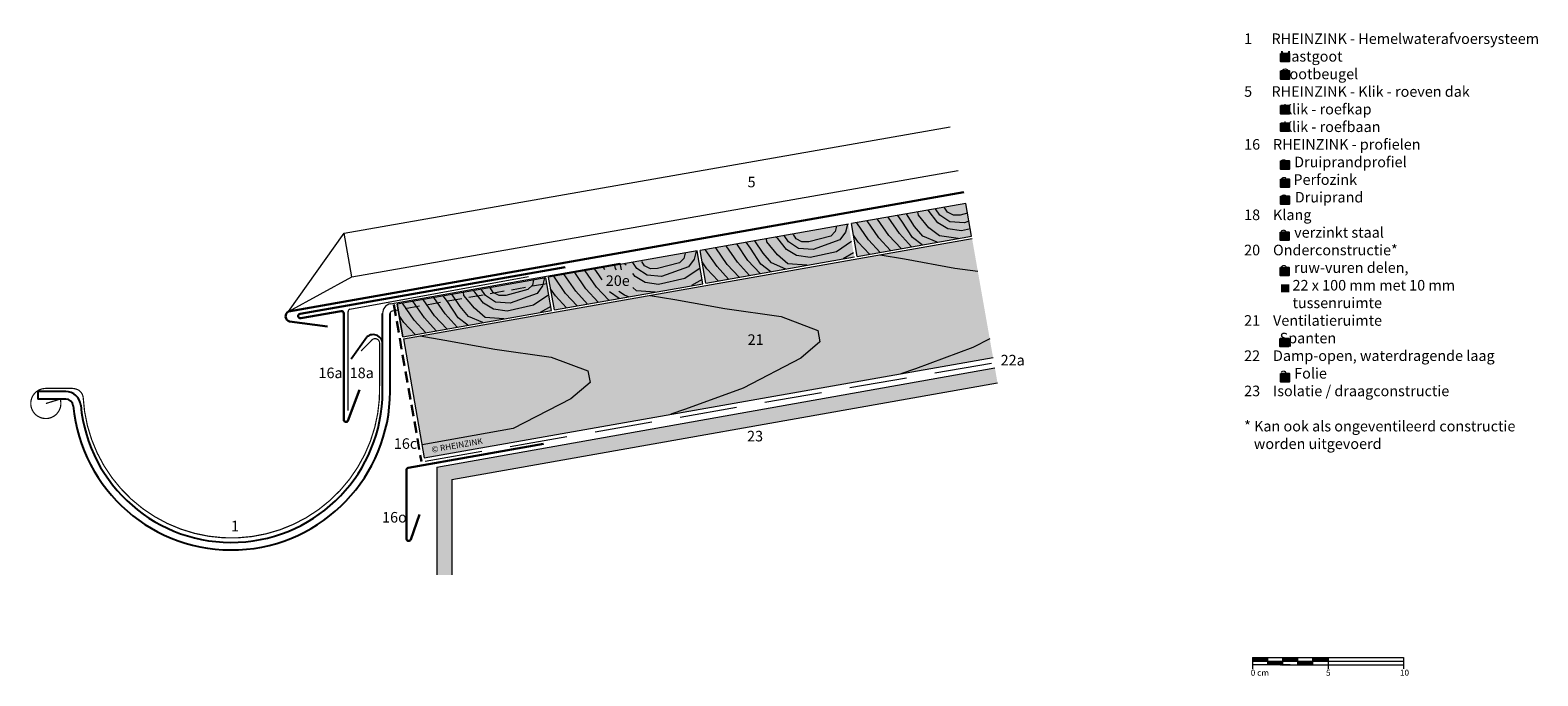
# Model space of a CAD drawing. Extents: x -187 to 2890, y -1125 to -597.
import ezdxf

# ---------------------------------------------------------------- set-up
doc = ezdxf.new("R2010")
doc.units = 0
doc.header["$LTSCALE"] = 15
for name, pattern in [('STRICHLINIE', [0.75, 0.5, -0.25]), ('STRICHLINIE2', [9.525, 6.35, -3.175]), ('STRICHLINIEX2', [38.1, 25.4, -12.7])]:
    doc.linetypes.add(name, pattern=pattern)
doc.layers.get('0').update_dxf_attribs({"linetype": 'CONTINUOUS'})
for name, color, linetype, lineweight in [('Brettholz Schnitt Holzmaserung', 253, 'CONTINUOUS', 15), ('Brettholz Umrisslinie', 7, 'CONTINUOUS', 9), ('Kantholz Ansicht Holzmaserung', 253, 'CONTINUOUS', 15), ('Kantholz Umrisslinie', 7, 'CONTINUOUS', 9), ('KOPIERRECHT', 7, 'CONTINUOUS', 15), ('MASSSTAB', 7, 'CONTINUOUS', 15), ('STAHL', 7, 'CONTINUOUS', 15), ('Tragwerk Schraffur', 253, 'CONTINUOUS', 15), ('Tragwerk Umrisslinie', 7, 'CONTINUOUS', 9), ('Trennlage', 7, 'STRICHLINIEX2', 15), ('Zink Ansicht', 7, 'CONTINUOUS', 20), ('Zink geschnitten Lochblech', 7, 'STRICHLINIE', 30), ('Zink geschnitten Vollmaterial', 7, 'CONTINUOUS', 30)]:
    doc.layers.add(name, color=color, linetype=linetype, lineweight=lineweight)
doc.layers.add('LEGENDE', color=7, linetype='CONTINUOUS')
doc.layers.add('Schraffur Holz Ansicht', color=7, linetype='CONTINUOUS', true_color=0xfae9c2)
doc.layers.add('Schraffur Holz geschnitten', color=7, linetype='CONTINUOUS', true_color=0xf7dc9c)
doc.styles.get("Standard").update_dxf_attribs({"font": 'arial.ttf'})

msp = doc.modelspace()

# ---------------------------------------------------------------- hatches: boundary and pattern name
at = {"layer": 'LEGENDE'}
h = msp.add_hatch(color=256, dxfattribs=at)
h.paths.add_polyline_path([(647.57, -858.78), (642.1, -858.78), (642.1, -864.15), (647.57, -864.15)], flags=16)
h.paths.add_polyline_path([(606.95, -690.39), (812.18, -690.39), (812.18, -929.91), (606.95, -929.91)], flags=9)
for points in [[(647.57, -711.25), (647.57, -705.88), (642.1, -705.88), (642.1, -711.25)], [(647.57, -722.77), (647.57, -717.39), (642.1, -717.39), (642.1, -722.77)], [(647.57, -745.75), (647.57, -740.38), (642.1, -740.38), (642.1, -745.75)], [(647.57, -757.26), (647.57, -751.89), (642.1, -751.89), (642.1, -757.26)], [(647.57, -777.01), (642.1, -777.01), (642.1, -782.38), (647.57, -782.38)], [(647.57, -789.03), (642.1, -789.03), (642.1, -794.41), (647.57, -794.41)], [(647.57, -800.39), (642.1, -800.39), (642.1, -805.77), (647.57, -805.77)], [(647.32, -829.61), (647.32, -824.24), (641.85, -824.24), (641.85, -829.61)], [(647.32, -852.98), (647.32, -847.6), (641.85, -847.6), (641.85, -852.98)], [(647.08, -900.04), (647.08, -894.66), (641.61, -894.66), (641.61, -900.04)], [(647.5, -923.31), (647.5, -917.94), (642.03, -917.94), (642.03, -923.31)]]:
    msp.add_hatch(color=253, dxfattribs=at).paths.add_polyline_path(points)
at = {"layer": 'Schraffur Holz Ansicht'}
h = msp.add_hatch(color=256, dxfattribs=at)
h.paths.add_polyline_path([(182.52, -916.19), (158.06, -906.95), (120.76, -901.76), (87.58, -895.69), (71.33, -892.98), (60.06, -894.96), (72.44, -965.15), (132.89, -954.38), (171.14, -934.61), (183.86, -923.8)])
h.paths.add_polyline_path([(323.62, -907.72), (336.34, -896.92), (335, -889.31), (310.54, -880.06), (273.23, -874.87), (240.06, -868.8), (223.8, -866.09), (71.33, -892.98), (87.58, -895.69), (120.76, -901.76), (158.06, -906.95), (182.52, -916.19), (183.86, -923.8), (171.14, -934.61), (132.89, -954.38), (72.44, -965.15), (73.95, -973.75), (237.43, -944.92), (247.19, -941.61), (285.37, -927.5)])
h.paths.add_polyline_path([(441.07, -850.12), (425.71, -847.98), (392.54, -841.92), (376.28, -839.2), (223.8, -866.09), (240.06, -868.8), (273.23, -874.87), (310.54, -880.06), (335, -889.31), (336.34, -896.92), (323.62, -907.72), (285.37, -927.5), (247.19, -941.61), (237.43, -944.92), (389.91, -918.04), (399.67, -914.72), (437.85, -900.61), (448.97, -894.86)])
h.paths.add_polyline_path([(437.25, -828.46), (376.28, -839.2), (392.54, -841.92), (425.71, -847.98), (441.07, -850.12)])
h.paths.add_polyline_path([(448.97, -894.86), (437.85, -900.61), (399.67, -914.72), (389.91, -918.04), (451.15, -907.24)])
h.paths.add_polyline_path([(286.62, -890.16), (298.92, -890.16), (298.92, -900.69), (286.62, -900.69)], flags=24)
h.paths.add_polyline_path([(75.71, -965.76), (170.16, -949.1), (171.35, -955.86), (76.9, -972.51)], flags=24)
at = {"layer": 'Schraffur Holz geschnitten'}
h = msp.add_hatch(color=256, dxfattribs=at)
h.dxf.hatch_style = 1
h.paths.add_polyline_path([(433.15, -805.2), (357.32, -818.59), (361.14, -840.26), (436.97, -826.86)])
h.paths.add_polyline_path([(355.35, -818.94), (355.35, -818.95), (356.06, -822.97), (257.57, -840.33), (260.69, -858), (359.17, -840.61)])
h.paths.add_polyline_path([(356.06, -822.97), (355.35, -818.95), (256.87, -836.33), (257.57, -840.33)])
h = msp.add_hatch(color=256, dxfattribs=at)
h.dxf.hatch_style = 1
h.paths.add_polyline_path([(156.43, -854.08), (160.25, -875.74), (258.72, -858.35), (254.9, -836.68)])
h.paths.add_polyline_path([(192.31, -863.69), (212.12, -863.69), (212.12, -849.27), (192.31, -849.27)], flags=24)
h = msp.add_hatch(color=256, dxfattribs=at)
h.paths.add_polyline_path([(154.46, -854.42), (154.46, -854.43), (155.17, -858.46), (56.68, -875.81), (59.8, -893.48), (158.28, -876.09)])
h.paths.add_polyline_path([(155.17, -858.46), (154.46, -854.43), (55.98, -871.82), (56.68, -875.81)])
at = {"layer": 'Tragwerk Schraffur'}
msp.add_hatch(color=256, dxfattribs=at).paths.add_polyline_path([(454.12, -924), (452.37, -914.15), (82.3, -979.83), (82.3, -1051.28), (92.3, -1051.28), (92.3, -988.21)])

# ---------------------------------------------------------------- linework, layer by layer
for p, q in [((46.31, -929.82), (46.31, -878.02)), ((51.31, -929.82), (51.31, -878.02)), ((25.45, -908.07), (35.95, -893.65)), ((-163.86, -929.82), (-182.31, -929.82)), ((-182.31, -929.82), (-182.31, -934.82)), ((-163.86, -934.82), (-182.31, -934.82))]:
    msp.add_line(p, q)
msp.add_lwpolyline([(-177, -937.75, 0.8, 0.8, 0), (-167.5, -934.82, 0.8, 0.8, -3.043751), (-177, -927.75, 0.8, 0.8, 0), (-160.41, -927.75, 0.8, 0.8, -0.133789), (-155.18, -928.95, 0.8, 0.8, -0.198912), (-152.3, -933.46, 0.8, 0.8, 0.991616), (44.31, -925.11, 0.8, 0.8, 0), (44.31, -897.78, 0.8, 0.8, 0.683052), (39.1, -895.74, 0.8, 0.8, -0.683052), (44.31, -897.78, 0, 0, 0)], format="xyseb")
at = {"const_width": 0.8}
msp.add_lwpolyline([(39.1, -895.74), (32.14, -902.92)], dxfattribs=at)
for centre, radius, start, end in [((40.08, -898.33), 6.24, 356.26345, 131.45342), ((-163.86, -939.82), 10, 5.21591, 90), ((-54.02, -929.48), 105.33, 185.3861, 359.81432), ((-54.02, -929.48), 100.33, 185.39458, 359.80506), ((-163.86, -939.82), 5, 5.21591, 90)]:
    msp.add_arc(centre, radius, start, end)
at = {"layer": 'Brettholz Schnitt Holzmaserung'}
for p, q in [((414.62, -818.02), (408.17, -809.61)), ((415.88, -812.92), (413.06, -808.76)), ((420.94, -810.96), (418.67, -807.75)), ((354.67, -819.05), (353.35, -824.26)), ((368.56, -829.34), (360.77, -817.98)), ((375.32, -827.87), (367.71, -816.76)), ((382.08, -826.4), (374.64, -815.53)), ((389.07, -825.17), (381.62, -814.3)), ((390.68, -817.04), (387.92, -813.19)), ((397.67, -827.65), (390.68, -817.04)), ((399.11, -820.36), (393.66, -812.18)), ((401.63, -812.87), (401.27, -810.84)), ((408.57, -821.41), (401.63, -812.87)), ((421.24, -821.99), (414.62, -818.02)), ((422.58, -817.34), (415.88, -812.92)), ((424.85, -812.93), (420.94, -810.96)), ((432.22, -818.01), (422.58, -817.34)), ((429.42, -812.88), (424.85, -812.93)), ((434.27, -811.6), (429.42, -812.88)), ((435.21, -816.94), (432.22, -818.01)), ((298.66, -838.1), (293.22, -829.92)), ((301.18, -830.61), (300.82, -828.58)), ((308.34, -828.43), (307.17, -827.46)), ((314.17, -835.76), (308.34, -828.43)), ((315.43, -830.66), (312.62, -826.5)), ((318.79, -825.85), (318.71, -825.42)), ((320.49, -828.71), (318.79, -825.85)), ((324.41, -830.67), (320.49, -828.71)), ((343.55, -826.77), (328.97, -830.63)), ((349.61, -829.4), (331.77, -835.75)), ((346.53, -823.88), (343.55, -826.77)), ((347.37, -820.34), (346.53, -823.88)), ((353.35, -824.26), (349.61, -829.4)), ((361.8, -830.81), (358.66, -826.23)), ((376.22, -837.6), (368.56, -829.34)), ((383.2, -836.36), (375.32, -827.87)), ((390.18, -835.13), (382.08, -826.4)), ((397.17, -833.9), (389.07, -825.17)), ((404.16, -832.67), (397.67, -827.65)), ((404.58, -826.91), (399.11, -820.36)), ((414.09, -830.91), (404.58, -826.91)), ((415.58, -826.55), (408.57, -821.41)), ((428.06, -828.45), (415.58, -826.55)), ((430.22, -823.34), (421.24, -821.99)), ((436.11, -822.03), (430.22, -823.34)), ((246.93, -838.08), (246.08, -841.62)), ((254.22, -836.8), (252.9, -842.01)), ((268.11, -847.08), (260.33, -835.72)), ((274.88, -845.61), (267.26, -834.5)), ((281.64, -844.14), (274.19, -833.27)), ((288.62, -842.91), (281.18, -832.04)), ((290.23, -834.78), (287.47, -830.93)), ((297.23, -845.39), (290.23, -834.78)), ((304.14, -844.65), (298.66, -838.1)), ((308.13, -839.15), (301.18, -830.61)), ((315.13, -845.28), (308.13, -839.15)), ((320.79, -839.74), (314.17, -835.76)), ((322.13, -835.08), (315.43, -830.66)), ((329.77, -841.09), (320.79, -839.74)), ((331.77, -835.75), (322.13, -835.08)), ((328.97, -830.63), (324.41, -830.67)), ((347.3, -837.17), (329.77, -841.09)), ((357.36, -830.35), (347.3, -837.17)), ((358.69, -837.91), (351.66, -841.92)), ((369.24, -838.83), (361.8, -830.81)), ((188.18, -860.65), (180.73, -849.79)), ((189.79, -852.52), (187.03, -848.68)), ((193.72, -849.09), (192.77, -847.66)), ((200.74, -848.35), (200.38, -846.32)), ((201.46, -849.28), (200.74, -848.35)), ((207.9, -846.17), (206.73, -845.2)), ((214.99, -848.4), (212.17, -844.24)), ((221.69, -852.82), (214.99, -848.4)), ((220.05, -846.45), (218.34, -843.6)), ((223.96, -848.42), (220.05, -846.45)), ((228.53, -848.37), (223.96, -848.42)), ((243.11, -844.51), (228.53, -848.37)), ((249.17, -847.15), (231.33, -853.49)), ((246.08, -841.62), (243.11, -844.51)), ((256.91, -848.09), (246.86, -854.92)), ((252.9, -842.01), (249.17, -847.15)), ((261.35, -848.55), (258.21, -843.98)), ((268.79, -856.57), (261.35, -848.55)), ((275.77, -855.34), (268.11, -847.08)), ((282.76, -854.1), (274.88, -845.61)), ((289.74, -852.87), (281.64, -844.14)), ((296.73, -851.64), (288.62, -842.91)), ((303.71, -850.41), (297.23, -845.39)), ((313.65, -848.66), (304.14, -844.65)), ((327.62, -846.19), (315.13, -845.28)), ((145.64, -859.36), (142.66, -862.25)), ((146.48, -855.82), (145.64, -859.36)), ((152.46, -859.75), (148.72, -864.89)), ((153.78, -854.54), (152.46, -859.75)), ((167.67, -864.82), (159.88, -853.47)), ((174.43, -863.35), (166.82, -852.24)), ((181.19, -861.88), (173.75, -851.02)), ((192.01, -855.9), (189.79, -852.52)), ((213.73, -853.5), (212.2, -851.52)), ((220.35, -857.48), (213.73, -853.5)), ((229.33, -858.83), (220.35, -857.48)), ((231.33, -853.49), (221.69, -852.82)), ((246.86, -854.92), (229.33, -858.83)), ((258.25, -855.65), (251.21, -859.67)), ((80.75, -879.62), (73.3, -868.76)), ((87.73, -878.39), (80.29, -867.53)), ((89.34, -870.27), (86.58, -866.42)), ((97.77, -873.58), (92.33, -865.4)), ((100.29, -866.09), (99.93, -864.06)), ((107.24, -874.63), (100.29, -866.09)), ((107.45, -863.91), (106.28, -862.94)), ((113.28, -871.24), (107.45, -863.91)), ((114.54, -866.14), (111.73, -861.98)), ((121.24, -870.56), (114.54, -866.14)), ((117.9, -861.34), (117.82, -860.91)), ((119.6, -864.19), (117.9, -861.34)), ((123.52, -866.16), (119.6, -864.19)), ((128.08, -866.11), (123.52, -866.16)), ((142.66, -862.25), (128.08, -866.11)), ((148.72, -864.89), (130.88, -871.23)), ((156.47, -865.83), (146.41, -872.66)), ((160.91, -866.3), (157.77, -861.72)), ((168.35, -874.31), (160.91, -866.3)), ((175.33, -873.08), (167.67, -864.82)), ((182.31, -871.85), (174.43, -863.35)), ((189.29, -870.61), (181.19, -861.88)), ((196.28, -869.38), (188.18, -860.65)), ((203.27, -868.15), (196.88, -863.68)), ((206.75, -866.06), (203.06, -863.64)), ((209.48, -867.05), (206.75, -866.06)), ((214.69, -863.02), (212.16, -860.81)), ((213.2, -866.4), (213.18, -866.39)), ((227.17, -863.94), (214.69, -863.02)), ((60.46, -884.04), (57.32, -879.46)), ((67.22, -882.57), (59.44, -871.21)), ((73.99, -881.09), (66.37, -869.99)), ((88.85, -888.35), (80.75, -879.62)), ((95.84, -887.12), (87.73, -878.39)), ((96.34, -880.88), (89.34, -870.27)), ((103.25, -880.14), (97.77, -873.58)), ((114.24, -880.76), (107.24, -874.63)), ((119.9, -875.22), (113.28, -871.24)), ((128.88, -876.57), (119.9, -875.22)), ((130.88, -871.23), (121.24, -870.56)), ((146.41, -872.66), (128.88, -876.57)), ((157.8, -873.39), (150.77, -877.41)), ((67.9, -892.06), (60.46, -884.04)), ((74.88, -890.82), (67.22, -882.57)), ((81.87, -889.59), (73.99, -881.09)), ((102.82, -885.89), (96.34, -880.88)), ((112.76, -884.14), (103.25, -880.14)), ((126.73, -881.68), (114.24, -880.76))]:
    msp.add_line(p, q, dxfattribs=at)
at = {"layer": 'Brettholz Umrisslinie'}
for p, q in [((433.14, -805.2), (357.32, -818.59)), ((436.97, -826.86), (433.15, -805.2)), ((355.35, -818.94), (256.87, -836.33)), ((361.14, -840.26), (357.32, -818.59)), ((361.14, -840.26), (436.97, -826.86)), ((254.9, -836.68), (156.43, -854.08)), ((258.72, -858.35), (254.9, -836.68)), ((260.69, -858), (256.87, -836.33)), ((260.69, -858), (359.17, -840.6)), ((154.46, -854.42), (55.98, -871.82)), ((158.28, -876.09), (154.46, -854.42)), ((160.25, -875.74), (156.43, -854.08)), ((160.25, -875.74), (258.72, -858.35)), ((59.8, -893.49), (55.98, -871.82)), ((55.98, -871.82), (59.8, -893.48)), ((59.8, -893.48), (158.28, -876.09))]:
    msp.add_line(p, q, dxfattribs=at)
at = {"layer": 'Kantholz Ansicht Holzmaserung'}
for p, q in [((376.28, -839.2), (392.54, -841.92)), ((392.54, -841.92), (425.71, -847.98)), ((425.71, -847.98), (441.07, -850.12)), ((223.8, -866.09), (240.06, -868.8)), ((240.06, -868.8), (273.23, -874.87)), ((273.23, -874.87), (310.54, -880.06)), ((310.54, -880.06), (335, -889.31)), ((335, -889.31), (336.34, -896.92)), ((71.33, -892.98), (87.58, -895.69)), ((87.58, -895.69), (120.76, -901.76)), ((336.34, -896.92), (323.62, -907.72)), ((448.97, -894.86), (437.85, -900.61)), ((120.76, -901.76), (158.06, -906.95)), ((158.06, -906.95), (182.52, -916.19)), ((323.62, -907.72), (285.37, -927.5)), ((437.85, -900.61), (399.67, -914.72)), ((182.52, -916.19), (183.86, -923.8)), ((399.67, -914.72), (389.91, -918.04)), ((183.86, -923.8), (171.14, -934.61)), ((285.37, -927.5), (247.19, -941.61)), ((171.14, -934.61), (132.89, -954.38)), ((247.19, -941.61), (237.43, -944.92)), ((132.89, -954.38), (72.44, -965.15))]:
    msp.add_line(p, q, dxfattribs=at)
at = {"layer": 'Kantholz Umrisslinie'}
for p, q in [((60.06, -894.96), (437.25, -828.46)), ((60.06, -894.96), (73.95, -973.75)), ((73.95, -973.75), (451.15, -907.24))]:
    msp.add_line(p, q, dxfattribs=at)
at = {"layer": 'LEGENDE', "color": 253}
for points in [[(642.1, -705.88), (647.57, -705.88), (647.57, -711.25), (642.1, -711.25)], [(642.1, -717.39), (647.57, -717.39), (647.57, -722.77), (642.1, -722.77)], [(642.1, -740.38), (647.57, -740.38), (647.57, -745.75), (642.1, -745.75)], [(642.1, -751.89), (647.57, -751.89), (647.57, -757.26), (642.1, -757.26)], [(642.1, -777.01), (647.57, -777.01), (647.57, -782.38), (642.1, -782.38)], [(642.1, -789.03), (647.57, -789.03), (647.57, -794.41), (642.1, -794.41)], [(642.1, -800.39), (647.57, -800.39), (647.57, -805.77), (642.1, -805.77)], [(641.85, -824.24), (647.32, -824.24), (647.32, -829.61), (641.85, -829.61)], [(641.85, -847.6), (647.32, -847.6), (647.32, -852.98), (641.85, -852.98)], [(641.61, -894.66), (647.08, -894.66), (647.08, -900.04), (641.61, -900.04)], [(642.03, -917.94), (647.5, -917.94), (647.5, -923.31), (642.03, -923.31)]]:
    msp.add_lwpolyline(points, close=True, dxfattribs=at)
at = {"layer": 'MASSSTAB'}
for p, q in [((623.32, -1106), (668.32, -1106)), ((623.32, -1106), (623.32, -1113.5)), ((623.32, -1108.5), (723.32, -1108.5)), ((633.32, -1111), (633.32, -1106)), ((643.32, -1111), (643.32, -1106)), ((653.32, -1111), (653.32, -1106)), ((663.32, -1106), (723.32, -1106)), ((663.32, -1111), (663.32, -1106)), ((673.32, -1106), (673.32, -1113.5)), ((723.32, -1106), (723.32, -1113.5)), ((648.32, -1111), (623.32, -1111)), ((643.32, -1111), (668.32, -1111)), ((663.32, -1111), (723.32, -1111))]:
    msp.add_line(p, q, dxfattribs=at)
at = {"layer": 'MASSSTAB', "linetype": 'Continuous'}
for p, q in [((623.32, -1106.14), (623.47, -1106)), ((623.32, -1106.32), (623.64, -1106)), ((623.32, -1106.5), (623.82, -1106)), ((623.32, -1106.67), (624, -1106)), ((623.32, -1106.85), (624.17, -1106)), ((623.32, -1107.03), (624.35, -1106)), ((623.32, -1107.21), (624.53, -1106)), ((623.32, -1107.38), (624.7, -1106)), ((623.32, -1107.56), (624.88, -1106)), ((623.32, -1107.74), (625.06, -1106)), ((623.32, -1107.91), (625.23, -1106)), ((623.32, -1108.09), (625.41, -1106)), ((623.32, -1108.27), (625.59, -1106)), ((623.32, -1108.44), (625.76, -1106)), ((623.44, -1108.5), (625.94, -1106)), ((623.62, -1108.5), (626.12, -1106)), ((623.79, -1108.5), (626.29, -1106)), ((623.97, -1108.5), (626.47, -1106)), ((624.15, -1108.5), (626.65, -1106)), ((624.32, -1108.5), (626.82, -1106)), ((624.5, -1108.5), (627, -1106)), ((624.68, -1108.5), (627.18, -1106)), ((624.85, -1108.5), (627.35, -1106)), ((625.03, -1108.5), (627.53, -1106)), ((625.21, -1108.5), (627.71, -1106)), ((625.39, -1108.5), (627.89, -1106)), ((625.56, -1108.5), (628.06, -1106)), ((625.74, -1108.5), (628.24, -1106)), ((625.92, -1108.5), (628.42, -1106)), ((626.09, -1108.5), (628.59, -1106)), ((626.27, -1108.5), (628.77, -1106)), ((626.45, -1108.5), (628.95, -1106)), ((626.62, -1108.5), (629.12, -1106)), ((626.8, -1108.5), (629.3, -1106)), ((626.98, -1108.5), (629.48, -1106)), ((627.15, -1108.5), (629.65, -1106)), ((627.33, -1108.5), (629.83, -1106)), ((627.51, -1108.5), (630.01, -1106)), ((627.68, -1108.5), (630.18, -1106)), ((627.86, -1108.5), (630.36, -1106)), ((628.04, -1108.5), (630.54, -1106)), ((628.21, -1108.5), (630.71, -1106)), ((628.39, -1108.5), (630.89, -1106)), ((628.57, -1108.5), (631.07, -1106)), ((628.74, -1108.5), (631.24, -1106)), ((628.92, -1108.5), (631.42, -1106)), ((629.1, -1108.5), (631.6, -1106)), ((629.27, -1108.5), (631.77, -1106)), ((629.45, -1108.5), (631.95, -1106)), ((629.63, -1108.5), (632.13, -1106)), ((629.8, -1108.5), (632.3, -1106)), ((629.98, -1108.5), (632.48, -1106)), ((630.16, -1108.5), (632.66, -1106)), ((630.34, -1108.5), (632.84, -1106)), ((630.51, -1108.5), (633.01, -1106)), ((630.69, -1108.5), (633.19, -1106)), ((630.87, -1108.5), (633.32, -1106.04)), ((631.04, -1108.5), (633.32, -1106.22)), ((631.22, -1108.5), (633.32, -1106.4)), ((631.4, -1108.5), (633.32, -1106.57)), ((631.57, -1108.5), (633.32, -1106.75)), ((631.75, -1108.5), (633.32, -1106.93)), ((631.93, -1108.5), (633.32, -1107.1)), ((632.1, -1108.5), (633.32, -1107.28)), ((632.28, -1108.5), (633.32, -1107.46)), ((632.46, -1108.5), (633.32, -1107.64)), ((632.63, -1108.5), (633.32, -1107.81)), ((632.81, -1108.5), (633.32, -1107.99)), ((632.99, -1108.5), (633.32, -1108.17)), ((633.16, -1108.5), (633.32, -1108.34)), ((633.32, -1108.52), (633.34, -1108.5)), ((633.32, -1108.7), (633.52, -1108.5)), ((633.32, -1108.87), (633.69, -1108.5)), ((633.32, -1109.05), (633.87, -1108.5)), ((633.32, -1109.23), (634.05, -1108.5)), ((633.32, -1109.4), (634.22, -1108.5)), ((633.32, -1109.58), (634.4, -1108.5)), ((633.32, -1109.76), (634.58, -1108.5)), ((633.32, -1109.93), (634.75, -1108.5)), ((633.32, -1110.11), (634.93, -1108.5)), ((633.32, -1110.29), (635.11, -1108.5)), ((633.32, -1110.46), (635.28, -1108.5)), ((633.32, -1110.64), (635.46, -1108.5)), ((633.32, -1110.82), (635.64, -1108.5)), ((633.32, -1110.99), (635.82, -1108.5)), ((633.49, -1111), (635.99, -1108.5)), ((633.67, -1111), (636.17, -1108.5)), ((633.85, -1111), (636.35, -1108.5)), ((634.02, -1111), (636.52, -1108.5)), ((634.2, -1111), (636.7, -1108.5)), ((634.38, -1111), (636.88, -1108.5)), ((634.55, -1111), (637.05, -1108.5)), ((634.73, -1111), (637.23, -1108.5)), ((634.91, -1111), (637.41, -1108.5)), ((635.08, -1111), (637.58, -1108.5)), ((635.26, -1111), (637.76, -1108.5)), ((635.44, -1111), (637.94, -1108.5)), ((635.61, -1111), (638.11, -1108.5)), ((635.79, -1111), (638.29, -1108.5)), ((635.97, -1111), (638.47, -1108.5)), ((636.14, -1111), (638.64, -1108.5)), ((636.32, -1111), (638.82, -1108.5)), ((636.5, -1111), (639, -1108.5)), ((636.67, -1111), (639.17, -1108.5)), ((636.85, -1111), (639.35, -1108.5)), ((637.03, -1111), (639.53, -1108.5)), ((637.2, -1111), (639.7, -1108.5)), ((637.38, -1111), (639.88, -1108.5)), ((637.56, -1111), (640.06, -1108.5)), ((637.73, -1111), (640.23, -1108.5)), ((637.91, -1111), (640.41, -1108.5)), ((638.09, -1111), (640.59, -1108.5)), ((638.26, -1111), (640.76, -1108.5)), ((638.44, -1111), (640.94, -1108.5)), ((638.62, -1111), (641.12, -1108.5)), ((638.8, -1111), (641.3, -1108.5)), ((638.97, -1111), (641.47, -1108.5)), ((639.15, -1111), (641.65, -1108.5)), ((639.33, -1111), (641.83, -1108.5)), ((639.5, -1111), (642, -1108.5)), ((639.68, -1111), (642.18, -1108.5)), ((639.86, -1111), (642.36, -1108.5)), ((640.03, -1111), (642.53, -1108.5)), ((640.21, -1111), (642.71, -1108.5)), ((640.39, -1111), (642.89, -1108.5)), ((640.56, -1111), (643.06, -1108.5)), ((640.74, -1111), (643.24, -1108.5)), ((640.92, -1111), (643.32, -1108.6)), ((641.09, -1111), (643.32, -1108.77)), ((641.27, -1111), (643.32, -1108.95)), ((641.45, -1111), (643.32, -1109.13)), ((641.62, -1111), (643.32, -1109.3)), ((641.8, -1111), (643.32, -1109.48)), ((641.98, -1111), (643.32, -1109.66)), ((642.15, -1111), (643.32, -1109.83)), ((643.32, -1106.12), (643.44, -1106)), ((643.32, -1106.3), (643.62, -1106)), ((643.32, -1106.47), (643.8, -1106)), ((643.32, -1106.65), (643.97, -1106)), ((643.32, -1106.83), (644.15, -1106)), ((643.32, -1107), (644.33, -1106)), ((643.32, -1107.18), (644.5, -1106)), ((643.32, -1107.36), (644.68, -1106)), ((643.32, -1107.53), (644.86, -1106)), ((643.32, -1107.71), (645.03, -1106)), ((643.32, -1107.89), (645.21, -1106)), ((643.32, -1108.06), (645.39, -1106)), ((643.32, -1108.24), (645.56, -1106)), ((643.32, -1108.42), (645.74, -1106)), ((643.42, -1108.5), (645.92, -1106)), ((643.59, -1108.5), (646.09, -1106)), ((643.77, -1108.5), (646.27, -1106)), ((643.95, -1108.5), (646.45, -1106)), ((644.12, -1108.5), (646.62, -1106)), ((644.3, -1108.5), (646.8, -1106)), ((644.48, -1108.5), (646.98, -1106)), ((644.65, -1108.5), (647.15, -1106)), ((644.83, -1108.5), (647.33, -1106)), ((645.01, -1108.5), (647.51, -1106)), ((645.18, -1108.5), (647.68, -1106)), ((645.36, -1108.5), (647.86, -1106)), ((645.54, -1108.5), (648.04, -1106)), ((645.71, -1108.5), (648.21, -1106)), ((645.89, -1108.5), (648.39, -1106)), ((646.07, -1108.5), (648.57, -1106)), ((646.24, -1108.5), (648.74, -1106)), ((646.42, -1108.5), (648.92, -1106)), ((646.6, -1108.5), (649.1, -1106)), ((646.78, -1108.5), (649.28, -1106)), ((646.95, -1108.5), (649.45, -1106)), ((647.13, -1108.5), (649.63, -1106)), ((647.31, -1108.5), (649.81, -1106)), ((647.48, -1108.5), (649.98, -1106)), ((647.66, -1108.5), (650.16, -1106)), ((647.84, -1108.5), (650.34, -1106)), ((648.01, -1108.5), (650.51, -1106)), ((648.19, -1108.5), (650.69, -1106)), ((648.37, -1108.5), (650.87, -1106)), ((648.54, -1108.5), (651.04, -1106)), ((648.72, -1108.5), (651.22, -1106)), ((648.9, -1108.5), (651.4, -1106)), ((649.07, -1108.5), (651.57, -1106)), ((649.25, -1108.5), (651.75, -1106)), ((649.43, -1108.5), (651.93, -1106)), ((649.6, -1108.5), (652.1, -1106)), ((649.78, -1108.5), (652.28, -1106)), ((649.96, -1108.5), (652.46, -1106)), ((650.13, -1108.5), (652.63, -1106)), ((650.31, -1108.5), (652.81, -1106)), ((650.49, -1108.5), (652.99, -1106)), ((650.66, -1108.5), (653.16, -1106)), ((650.84, -1108.5), (653.32, -1106.02)), ((651.02, -1108.5), (653.32, -1106.2)), ((651.19, -1108.5), (653.32, -1106.37)), ((651.37, -1108.5), (653.32, -1106.55)), ((651.55, -1108.5), (653.32, -1106.73)), ((651.73, -1108.5), (653.32, -1106.9)), ((651.9, -1108.5), (653.32, -1107.08)), ((652.08, -1108.5), (653.32, -1107.26)), ((652.26, -1108.5), (653.32, -1107.43)), ((652.43, -1108.5), (653.32, -1107.61)), ((652.61, -1108.5), (653.32, -1107.79)), ((652.79, -1108.5), (653.32, -1107.96)), ((652.96, -1108.5), (653.32, -1108.14)), ((653.14, -1108.5), (653.32, -1108.32)), ((653.32, -1108.5), (653.32, -1108.49)), ((653.32, -1108.67), (653.49, -1108.5)), ((653.32, -1108.85), (653.67, -1108.5)), ((653.32, -1109.03), (653.85, -1108.5)), ((653.32, -1109.2), (654.02, -1108.5)), ((653.32, -1109.38), (654.2, -1108.5)), ((653.32, -1109.56), (654.38, -1108.5)), ((653.32, -1109.73), (654.55, -1108.5)), ((653.32, -1109.91), (654.73, -1108.5)), ((653.32, -1110.09), (654.91, -1108.5)), ((653.32, -1110.26), (655.08, -1108.5)), ((653.32, -1110.44), (655.26, -1108.5)), ((653.32, -1110.62), (655.44, -1108.5)), ((653.32, -1110.79), (655.61, -1108.5)), ((653.32, -1110.97), (655.79, -1108.5)), ((653.47, -1111), (655.97, -1108.5)), ((653.64, -1111), (656.14, -1108.5)), ((653.82, -1111), (656.32, -1108.5)), ((654, -1111), (656.5, -1108.5)), ((654.17, -1111), (656.67, -1108.5)), ((654.35, -1111), (656.85, -1108.5)), ((654.53, -1111), (657.03, -1108.5)), ((654.71, -1111), (657.21, -1108.5)), ((654.88, -1111), (657.38, -1108.5)), ((655.06, -1111), (657.56, -1108.5)), ((655.24, -1111), (657.74, -1108.5)), ((655.41, -1111), (657.91, -1108.5)), ((655.59, -1111), (658.09, -1108.5)), ((655.77, -1111), (658.27, -1108.5)), ((655.94, -1111), (658.44, -1108.5)), ((656.12, -1111), (658.62, -1108.5)), ((656.3, -1111), (658.8, -1108.5)), ((656.47, -1111), (658.97, -1108.5)), ((656.65, -1111), (659.15, -1108.5)), ((656.83, -1111), (659.33, -1108.5)), ((657, -1111), (659.5, -1108.5)), ((657.18, -1111), (659.68, -1108.5)), ((657.36, -1111), (659.86, -1108.5)), ((657.53, -1111), (660.03, -1108.5)), ((657.71, -1111), (660.21, -1108.5)), ((657.89, -1111), (660.39, -1108.5)), ((658.06, -1111), (660.56, -1108.5)), ((658.24, -1111), (660.74, -1108.5)), ((658.42, -1111), (660.92, -1108.5)), ((658.59, -1111), (661.09, -1108.5)), ((658.77, -1111), (661.27, -1108.5)), ((658.95, -1111), (661.45, -1108.5)), ((659.12, -1111), (661.62, -1108.5)), ((659.3, -1111), (661.8, -1108.5)), ((659.48, -1111), (661.98, -1108.5)), ((659.65, -1111), (662.15, -1108.5)), ((659.83, -1111), (662.33, -1108.5)), ((660.01, -1111), (662.51, -1108.5)), ((660.19, -1111), (662.69, -1108.5)), ((660.36, -1111), (662.86, -1108.5)), ((660.54, -1111), (663.04, -1108.5)), ((660.72, -1111), (663.22, -1108.5)), ((660.89, -1111), (663.32, -1108.57)), ((661.07, -1111), (663.32, -1108.75)), ((661.25, -1111), (663.32, -1108.92)), ((661.42, -1111), (663.32, -1109.1)), ((661.6, -1111), (663.32, -1109.28)), ((661.78, -1111), (663.32, -1109.45)), ((661.95, -1111), (663.32, -1109.63)), ((662.13, -1111), (663.32, -1109.81)), ((663.32, -1106.1), (663.42, -1106)), ((663.32, -1106.27), (663.59, -1106)), ((663.32, -1106.45), (663.77, -1106)), ((663.32, -1106.63), (663.95, -1106)), ((663.32, -1106.8), (664.12, -1106)), ((663.32, -1106.98), (664.3, -1106)), ((663.32, -1107.16), (664.48, -1106)), ((663.32, -1107.33), (664.65, -1106)), ((663.32, -1107.51), (664.83, -1106)), ((663.32, -1107.69), (665.01, -1106)), ((663.32, -1107.86), (665.19, -1106)), ((663.32, -1108.04), (665.36, -1106)), ((663.32, -1108.22), (665.54, -1106)), ((663.32, -1108.39), (665.72, -1106)), ((663.39, -1108.5), (665.89, -1106)), ((663.57, -1108.5), (666.07, -1106)), ((663.75, -1108.5), (666.25, -1106)), ((663.92, -1108.5), (666.42, -1106)), ((664.1, -1108.5), (666.6, -1106)), ((664.28, -1108.5), (666.78, -1106)), ((664.45, -1108.5), (666.95, -1106)), ((664.63, -1108.5), (667.13, -1106)), ((664.81, -1108.5), (667.31, -1106)), ((664.98, -1108.5), (667.48, -1106)), ((665.16, -1108.5), (667.66, -1106)), ((665.34, -1108.5), (667.84, -1106)), ((665.51, -1108.5), (668.01, -1106)), ((665.69, -1108.5), (668.19, -1106)), ((665.87, -1108.5), (668.37, -1106)), ((666.04, -1108.5), (668.54, -1106)), ((666.22, -1108.5), (668.72, -1106)), ((666.4, -1108.5), (668.9, -1106)), ((666.57, -1108.5), (669.07, -1106)), ((666.75, -1108.5), (669.25, -1106)), ((666.93, -1108.5), (669.43, -1106)), ((667.1, -1108.5), (669.6, -1106)), ((667.28, -1108.5), (669.78, -1106)), ((667.46, -1108.5), (669.96, -1106)), ((667.63, -1108.5), (670.13, -1106)), ((667.81, -1108.5), (670.31, -1106)), ((667.99, -1108.5), (670.49, -1106)), ((668.17, -1108.5), (670.67, -1106)), ((668.34, -1108.5), (670.84, -1106)), ((668.52, -1108.5), (671.02, -1106)), ((668.7, -1108.5), (671.2, -1106)), ((668.87, -1108.5), (671.37, -1106)), ((669.05, -1108.5), (671.55, -1106)), ((669.23, -1108.5), (671.73, -1106)), ((669.4, -1108.5), (671.9, -1106)), ((669.58, -1108.5), (672.08, -1106)), ((669.76, -1108.5), (672.26, -1106)), ((669.93, -1108.5), (672.43, -1106)), ((670.11, -1108.5), (672.61, -1106)), ((670.29, -1108.5), (672.79, -1106)), ((670.46, -1108.5), (672.96, -1106)), ((670.64, -1108.5), (673.14, -1106)), ((670.82, -1108.5), (673.32, -1106)), ((670.99, -1108.5), (673.32, -1106.17)), ((671.17, -1108.5), (673.32, -1106.35)), ((671.35, -1108.5), (673.32, -1106.53)), ((671.52, -1108.5), (673.32, -1106.7)), ((671.7, -1108.5), (673.32, -1106.88)), ((671.88, -1108.5), (673.32, -1107.06)), ((672.05, -1108.5), (673.32, -1107.23)), ((672.23, -1108.5), (673.32, -1107.41)), ((672.41, -1108.5), (673.32, -1107.59)), ((672.58, -1108.5), (673.32, -1107.76)), ((672.76, -1108.5), (673.32, -1107.94)), ((672.94, -1108.5), (673.32, -1108.12)), ((673.12, -1108.5), (673.32, -1108.29)), ((673.29, -1108.5), (673.32, -1108.47)), ((642.33, -1111), (643.32, -1110.01)), ((642.51, -1111), (643.32, -1110.19)), ((642.68, -1111), (643.32, -1110.36)), ((642.86, -1111), (643.32, -1110.54)), ((643.04, -1111), (643.32, -1110.72)), ((643.21, -1111), (643.32, -1110.89)), ((662.31, -1111), (663.32, -1109.99)), ((662.48, -1111), (663.32, -1110.16)), ((662.66, -1111), (663.32, -1110.34)), ((662.84, -1111), (663.32, -1110.52)), ((663.01, -1111), (663.32, -1110.69)), ((663.19, -1111), (663.32, -1110.87))]:
    msp.add_line(p, q, dxfattribs=at)
at = {"layer": 'STAHL'}
for p, q in [((51.44, -871.67), (203.75, -844.81)), ((203.75, -844.8), (204.53, -849.25)), ((24.65, -875.32), (143.06, -853.55)), ((23.41, -942.39), (23.41, -876.8))]:
    msp.add_line(p, q, dxfattribs=at)
at = {"layer": 'STAHL', "linetype": 'STRICHLINIE2', "ltscale": 0.1}
msp.add_line((155.17, -858.45), (52.55, -876.54), dxfattribs=at)
at = {"layer": 'STAHL'}
for centre, radius, start, end in [((24.91, -876.8), 1.5, 100, 180), ((52.74, -877.96), 6.43, 101.7128, 180.50413), ((52.81, -878.02), 1.5, 100, 180)]:
    msp.add_arc(centre, radius, start, end, dxfattribs=at)
at = {"layer": 'Tragwerk Umrisslinie'}
for p, q in [((82.3, -979.83), (452.37, -914.15)), ((92.3, -988.21), (454.12, -924)), ((82.3, -979.83), (82.3, -1051.28)), ((92.3, -988.21), (92.3, -1051.28))]:
    msp.add_line(p, q, dxfattribs=at)
at = {"layer": 'Trennlage', "ltscale": 0.1}
msp.add_line((74.62, -975.92), (451.76, -910.69), dxfattribs=at)
at = {"layer": 'Zink Ansicht'}
for p, q in [((20.77, -824.9), (422.68, -754.46)), ((25.86, -853.77), (427.99, -783.29)), ((-16.18, -876.86), (20.77, -824.9)), ((25.86, -853.77), (20.77, -824.9)), ((-16.18, -876.86), (25.86, -853.77))]:
    msp.add_line(p, q, dxfattribs=at)
at = {"layer": 'Zink geschnitten Lochblech'}
msp.add_line((53.74, -872.22), (72.07, -976.18), dxfattribs=at)
at = {"layer": 'Zink geschnitten Vollmaterial'}
for p, q in [((-16.18, -876.86), (431.84, -797.82)), ((-8.46, -878.32), (167.33, -847.32)), ((18.78, -876.56), (-7.94, -881.27)), ((20.54, -948.49), (20.54, -878.04)), ((30.9, -928.64), (23.33, -949.24)), ((63.28, -980.36), (153.01, -964.52)), ((62.06, -982.1), (62.13, -1027.62)), ((65.02, -1027.87), (70.78, -1011.21))]:
    msp.add_line(p, q, dxfattribs=at)
at = {"layer": 'Zink geschnitten Vollmaterial', "extrusion": (-0.373685, 0.348566, 0.85957)}
msp.add_line((9.73, -886.81), (-15.34, -883.32), dxfattribs=at)
at = {"layer": 'Zink geschnitten Vollmaterial'}
for centre, radius, start, end in [((-14.54, -879.93), 3.48, 118.0945, 256.79247), ((-8.2, -879.79), 1.5, 100, 280), ((19.04, -878.04), 1.5, 360, 100), ((22.04, -948.49), 1.5, 180, 330), ((63.54, -981.84), 1.5, 100, 190), ((63.61, -1027.36), 1.5, 190, 340)]:
    msp.add_arc(centre, radius, start, end, dxfattribs=at)

# ---------------------------------------------------------------- texts
at = {"layer": 'KOPIERRECHT', "insert": (78.41, -966.43), "char_height": 4, "width": 110.9938, "attachment_point": 1, "rotation": 10}
msp.add_mtext('{\\fArial|b0|i0|c238|p34;© RHEINZINK}', dxfattribs=at)
at = {"layer": 'LEGENDE', "char_height": 7, "attachment_point": 1}
for s, insert, width in [('{\\fArial|b0|i0|c238|p34;    1      RHEINZINK - Hemelwaterafvoersysteem\\P               }Mastgoot{\\fArial|b0|i0|c238|p34;\\P               Gootbeugel\\P    }5{\\fArial|b0|i0|c238|p34;      RHEINZINK - }Klik - roeven dak\\P                Klik - roefkap\\P                Klik - roefbaan{\\fArial|b0|i0|c238|p34;\\P    16    RHEINZINK - profielen\\P               a  Druiprandprofiel\\P               c  Perfozink\\P    }           o  Druiprand\\P    {\\fArial|b0|i0|c238|p34;18    Klang\\P               a  verzink}t{\\fArial|b0|i0|c238|p34; staal\\P    20    Onderconstructie*\\P               e  }ruw-vuren delen,\\P                   22 x 100 mm met 10 mm \\P                   tussenruimte{\\fArial|b0|i0|c238|p34;\\P    21    Ventilatieruimte\\P               Spanten\\P    22    Damp-open, waterdragende laag\\P               a  Folie\\P    23    Isolatie / draagconstructie\\P\\P    * Kan ook als ongeventileerd constructie\\P       worden uitgevoerd}', (609.14, -692.53), 290.4397), ('5', (288.37, -787.49), 9.8468), ('20e', (194.34, -852.84), 18.7926), ('21', (288.37, -891.91), 9.8468), ('22a', (456.2, -905.52), 22.8542), ('16a', (3.81, -913.96), 14.6087), ('18a', (24.49, -913.96), 16.2508), ('23', (288.05, -955.86), 9.8468), ('16c', (53.79, -960.79), 18.6181), ('16o', (45.98, -1009.63), 22.3393), ('1', (-54.2, -1015.44), 9.8468)]:
    msp.add_mtext(s, dxfattribs=dict(at, insert=insert, width=width))
at = {"layer": 'MASSSTAB', "char_height": 4, "attachment_point": 1}
for s, insert, width in [('0 cm', (622.07, -1114.11, -39.03), 19.1343), ('5', (671.99, -1114.11, -39.03), 11.8504), ('10', (721.02, -1114.11, -39.03), 11.8504)]:
    msp.add_mtext(s, dxfattribs=dict(at, insert=insert, width=width))

doc.saveas('drawing.dxf')
